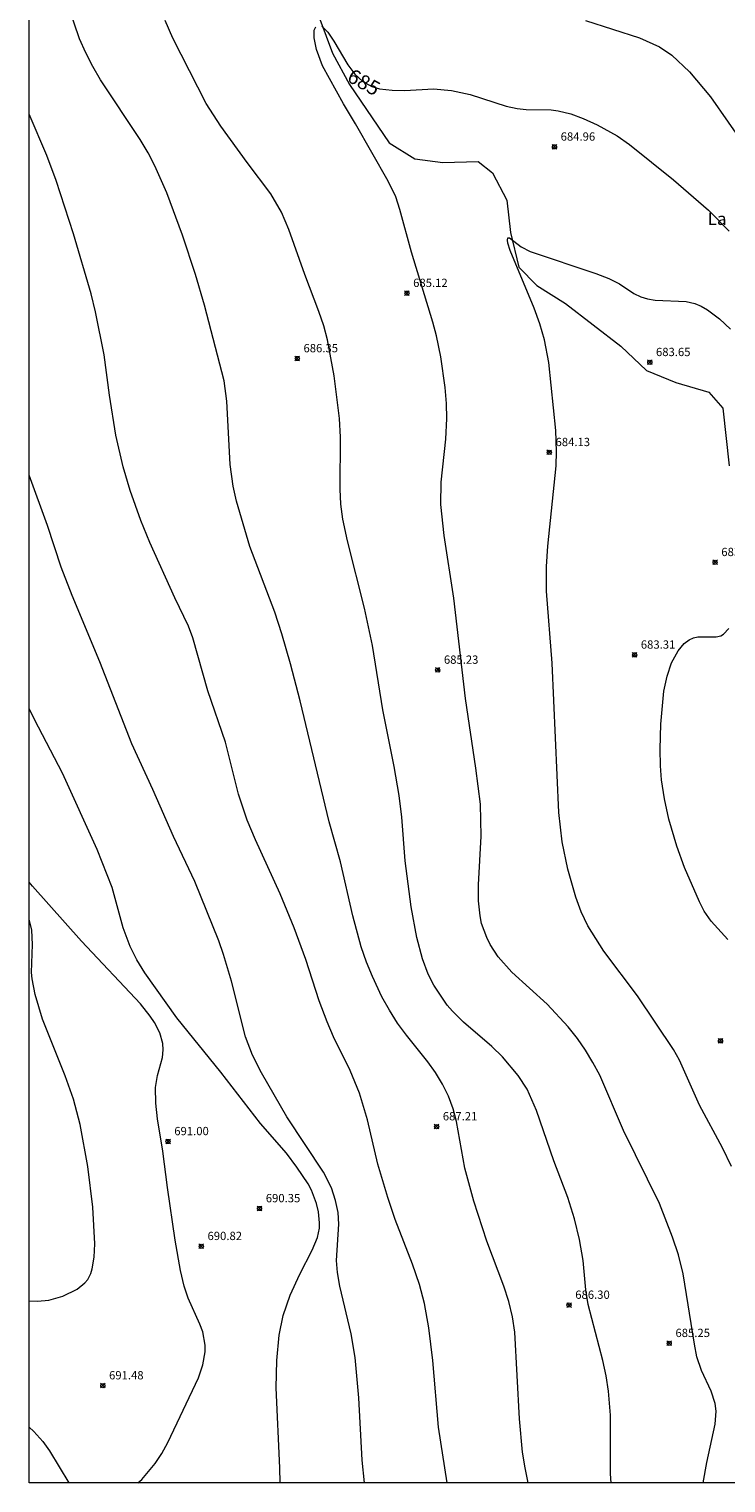
# Model space of a CAD drawing. Units: millimetres. Extents: x 423999 to 425001, y 4482999 to 4483501.
# Drawn here: x 424000 to 424084, y 4483000 to 4483175 of the extents above; entities that cross this region are included whole.
import ezdxf
from ezdxf.enums import TextEntityAlignment as Align

# ---------------------------------------------------------------- set-up
doc = ezdxf.new("R2010")
doc.units = ezdxf.units.MM
doc.header["$MEASUREMENT"] = 0
for name, color, linetype, lineweight in [('f020120p_textocartografico_usos_coberturas', 90, 'Continuous', 9), ('f040012l_corrientenatural', 150, 'Continuous', 9), ('f050002l_curvanivel_cgn', 23, 'Continuous', 9), ('f050002l_curvanivel_mae', 213, 'Continuous', 9), ('f050008p_puntocotaterreno', 7, 'Continuous', 9), ('HOJAS', 7, 'Continuous', 9)]:
    doc.layers.add(name, color=color, linetype=linetype, lineweight=lineweight)
doc.styles.get("Standard").update_dxf_attribs({"font": 'arial.ttf'})
doc.styles.add('Style-s7210005_h', font='txt')

# ---------------------------------------------------------------- blocks, each defined once
blk = doc.blocks.new('TVK2843S_ACAD_1_FMEBLOCK1')
at = {"layer": 'HOJAS'}
blk.add_lwpolyline([(-500, 250), (500, 250), (500, -250), (-500, -250)], close=True, dxfattribs=at)
blk = doc.blocks.new('punto_cota')
at = {"layer": 'f050008p_puntocotaterreno'}
for points in [[(0, 0), (-0.28, 0.28)], [(0, 0), (-0.28, -0.28)], [(0, 0), (0.28, 0.28)], [(0, 0), (0.28, -0.28)]]:
    blk.add_lwpolyline(points, dxfattribs=at)
blk.add_circle((0, 0), 0.25, dxfattribs=at)

msp = doc.modelspace()

# ---------------------------------------------------------------- linework, layer by layer
at = {"layer": 'f040012l_corrientenatural'}
msp.add_polyline3d([(424035.08, 4483176.62, 682.41), (424036.61, 4483172.5, 682.27), (424038.67, 4483168.72, 682.27), (424043.43, 4483161.68, 682.27), (424046.55, 4483159.73, 681.99), (424049.91, 4483159.29, 681.57), (424054.19, 4483159.41, 681.44), (424055.93, 4483158.05, 681.44), (424057.66, 4483154.75, 681.44), (424058.07, 4483150.85, 681.3), (424059.09, 4483146.67, 681.3), (424061.28, 4483144.45, 681.3), (424064.71, 4483142.3, 681.16), (424071.38, 4483137.13, 681.16), (424074.49, 4483134.21, 681.16), (424078.02, 4483132.76, 681.16), (424082.03, 4483131.59, 681.16), (424083.72, 4483129.65, 681.16), (424084.47, 4483122.7, 681.16)], dxfattribs=at)
at = {"layer": 'f050002l_curvanivel_cgn'}
for points in [[(424060.22, 4483000, 687), (424059.84, 4483001.84, 687), (424059.53, 4483003.73, 687), (424059.19, 4483007.74, 687), (424058.59, 4483018.17, 687), (424058.31, 4483020.05, 687), (424057.89, 4483021.9, 687), (424057.3, 4483023.73, 687), (424055.23, 4483029.16, 687), (424053.66, 4483034.01, 687), (424052.58, 4483037.96, 687), (424051.58, 4483043.59, 687), (424051.16, 4483045.14, 687), (424050.61, 4483046.65, 687), (424049.9, 4483048.11, 687), (424049.05, 4483049.51, 687), (424048.11, 4483050.8, 687), (424045.52, 4483054.02, 687), (424044.47, 4483055.47, 687), (424043.48, 4483057.03, 687), (424042.58, 4483058.65, 687), (424041.44, 4483061.08, 687), (424040.7, 4483062.84, 687), (424040.07, 4483064.67, 687), (424039.06, 4483068.42, 687), (424037.57, 4483074.93, 687), (424036.2, 4483079.77, 687), (424032.71, 4483094.35, 687), (424031.54, 4483098.82, 687), (424030.49, 4483102.44, 687), (424029.64, 4483105.06, 687), (424026.62, 4483112.98, 687), (424025.01, 4483118.46, 687), (424024.62, 4483120.26, 687), (424024.25, 4483122.89, 687), (424023.87, 4483130.51, 687), (424023.54, 4483132.95, 687), (424021.16, 4483142.1, 687), (424020.06, 4483145.81, 687), (424018.51, 4483150.55, 687), (424016.64, 4483155.63, 687), (424015.17, 4483158.89, 687), (424014.35, 4483160.47, 687), (424013.39, 4483162.07, 687), (424008.62, 4483169.3, 687), (424007.69, 4483170.87, 687), (424006.85, 4483172.53, 687), (424006.1, 4483174.24, 687), (424004.82, 4483177.87, 687)], [(424070.23, 4483000, 686), (424070.17, 4483001.11, 686), (424070.14, 4483008.16, 686), (424069.92, 4483011.06, 686), (424069.62, 4483012.94, 686), (424069.23, 4483014.76, 686), (424067.47, 4483021.54, 686), (424067.18, 4483023.28, 686), (424066.84, 4483026.84, 686), (424066.41, 4483029.35, 686), (424065.81, 4483031.88, 686), (424064.99, 4483034.43, 686), (424063.31, 4483038.84, 686), (424061.22, 4483044.95, 686), (424060.08, 4483047.52, 686), (424059.03, 4483049.17, 686), (424057.13, 4483051.41, 686), (424055.82, 4483052.64, 686), (424052.4, 4483055.57, 686), (424051.09, 4483056.9, 686), (424050.46, 4483057.65, 686), (424048.82, 4483060.04, 686), (424048.15, 4483061.37, 686), (424047.48, 4483063.22, 686), (424046.8, 4483065.79, 686), (424046.11, 4483069.5, 686), (424045.38, 4483075.06, 686), (424044.97, 4483080.31, 686), (424044.66, 4483082.92, 686), (424044.07, 4483086.42, 686), (424042.69, 4483093.29, 686), (424041.43, 4483101.03, 686), (424040.47, 4483105.52, 686), (424038.4, 4483113.66, 686), (424037.87, 4483116.29, 686), (424037.63, 4483118.1, 686), (424037.53, 4483119.89, 686), (424037.57, 4483126.15, 686), (424037.47, 4483128.41, 686), (424036.83, 4483133.57, 686), (424036.01, 4483137.92, 686), (424035.55, 4483139.62, 686), (424034.98, 4483141.35, 686), (424033.26, 4483145.8, 686), (424031.33, 4483151.24, 686), (424030.44, 4483153.33, 686), (424029.15, 4483155.52, 686), (424026.31, 4483159.29, 686), (424023.13, 4483163.71, 686), (424021.35, 4483166.41, 686), (424017.35, 4483174.29, 686), (424016.41, 4483176.45, 686)], [(424067.14, 4483176.43, 686), (424073.65, 4483174.34, 686), (424076.05, 4483173.26, 686), (424077.57, 4483172.24, 686), (424079.68, 4483170.25, 686), (424082.21, 4483167.24, 686), (424086.48, 4483161.11, 686)], [(424050.43, 4483000, 688), (424049.39, 4483006.73, 688), (424048.7, 4483014.78, 688), (424048.24, 4483018.72, 688), (424047.7, 4483021.66, 688), (424047.11, 4483023.94, 688), (424046.26, 4483026.39, 688), (424044.16, 4483031.8, 688), (424043.28, 4483034.43, 688), (424042.09, 4483038.46, 688), (424040.83, 4483043.81, 688), (424039.88, 4483047.03, 688), (424038.76, 4483049.76, 688), (424036.75, 4483053.82, 688), (424035.97, 4483055.61, 688), (424034.99, 4483058.17, 688), (424033.39, 4483063.14, 688), (424031.98, 4483066.98, 688), (424030.28, 4483071.08, 688), (424027.33, 4483077.57, 688), (424026.31, 4483079.98, 688), (424025.26, 4483083.1, 688), (424023.68, 4483089.37, 688), (424021.58, 4483095.56, 688), (424019.77, 4483101.94, 688), (424019.22, 4483103.36, 688), (424017.57, 4483106.77, 688), (424014.58, 4483113.45, 688), (424013.49, 4483116.12, 688), (424012.18, 4483119.74, 688), (424011.34, 4483122.57, 688), (424010.47, 4483126.41, 688), (424009.7, 4483131.23, 688), (424009.05, 4483136.1, 688), (424008.01, 4483141.31, 688), (424007.48, 4483143.46, 688), (424005.36, 4483150.7, 688), (424003.26, 4483157.13, 688), (424002.16, 4483160.15, 688), (424000, 4483165.13, 688)], [(424084.77, 4483038.19, 684), (424083.66, 4483040.43, 684), (424080.9, 4483045.59, 684), (424078.48, 4483050.99, 684), (424077.76, 4483052.31, 684), (424073.39, 4483058.76, 684), (424069.33, 4483064.15, 684), (424067.42, 4483067.2, 684), (424066.63, 4483068.9, 684), (424065.97, 4483070.67, 684), (424065, 4483074.03, 684), (424064.34, 4483077.35, 684), (424063.92, 4483080.87, 684), (424063.13, 4483098.92, 684), (424062.41, 4483107.58, 684), (424062.43, 4483110.55, 684), (424062.58, 4483113, 684), (424063.6, 4483122.72, 684), (424063.65, 4483124.43, 684), (424063.54, 4483126.98, 684), (424062.71, 4483135.19, 684), (424062.2, 4483137.92, 684), (424061.64, 4483139.85, 684), (424060.95, 4483141.75, 684), (424058.03, 4483148.68, 684), (424057.76, 4483149.57, 684), (424057.71, 4483149.95, 684), (424057.78, 4483150.21, 684), (424057.98, 4483150.21, 684), (424059.36, 4483149.15, 684), (424060.45, 4483148.56, 684), (424068.38, 4483145.9, 684), (424069.96, 4483145.3, 684), (424071.25, 4483144.65, 684), (424072.98, 4483143.5, 684), (424073.8, 4483143.09, 684), (424074.6, 4483142.85, 684), (424075.53, 4483142.7, 684), (424079.3, 4483142.52, 684), (424080.31, 4483142.29, 684), (424081.1, 4483141.96, 684), (424081.87, 4483141.53, 684), (424083.3, 4483140.45, 684), (424084.62, 4483139.2, 684)], [(424040.46, 4483000, 689), (424040.17, 4483002.75, 689), (424039.8, 4483010.27, 689), (424039.34, 4483015.13, 689), (424038.87, 4483017.97, 689), (424037.51, 4483023.75, 689), (424037.2, 4483025.38, 689), (424037.11, 4483026.85, 689), (424037.39, 4483031.2, 689), (424037.29, 4483032.63, 689), (424036.99, 4483034.09, 689), (424036.47, 4483035.61, 689), (424035.51, 4483037.5, 689), (424031.09, 4483044.18, 689), (424028.05, 4483049.46, 689), (424026.96, 4483051.62, 689), (424026.13, 4483053.81, 689), (424024.43, 4483060.52, 689), (424023.47, 4483063.75, 689), (424022.88, 4483065.39, 689), (424020, 4483072.56, 689), (424017.41, 4483078.01, 689), (424014.94, 4483083.68, 689), (424012.41, 4483089.17, 689), (424008.55, 4483099.06, 689), (424005.2, 4483107.06, 689), (424003.87, 4483110.49, 689), (424002.22, 4483115.52, 689), (424000, 4483121.57, 689)], [(424084.31, 4483065.56, 683), (424082.28, 4483067.76, 683), (424081.46, 4483068.97, 683), (424080.87, 4483070.09, 683), (424079.1, 4483074.24, 683), (424078.15, 4483076.81, 683), (424077.18, 4483080.1, 683), (424076.66, 4483082.54, 683), (424076.32, 4483084.83, 683), (424076.17, 4483086.52, 683), (424076.13, 4483088.53, 683), (424076.22, 4483091.55, 683), (424076.6, 4483095.54, 683), (424076.98, 4483097.33, 683), (424077.53, 4483098.94, 683), (424078.3, 4483100.39, 683), (424079.05, 4483101.28, 683), (424079.66, 4483101.73, 683), (424080.17, 4483101.96, 683), (424080.7, 4483102.09, 683), (424082.91, 4483102.08, 683), (424083.46, 4483102.22, 683), (424083.77, 4483102.39, 683), (424084.41, 4483103.1, 683)], [(424013.13, 4483000, 691), (424013.59, 4483000.41, 691), (424015.21, 4483002.35, 691), (424016.02, 4483003.55, 691), (424016.75, 4483004.86, 691), (424020.44, 4483012.68, 691), (424020.97, 4483014.25, 691), (424021.24, 4483015.83, 691), (424021.24, 4483016.64, 691), (424020.96, 4483018.24, 691), (424020.62, 4483019.16, 691), (424019.2, 4483022.31, 691), (424018.72, 4483023.75, 691), (424018.28, 4483025.64, 691), (424017.63, 4483029.28, 691), (424016.69, 4483035.65, 691), (424016.12, 4483040.04, 691), (424015.5, 4483043.92, 691), (424015.28, 4483045.83, 691), (424015.26, 4483047.69, 691), (424015.49, 4483049.15, 691), (424016.08, 4483051.31, 691), (424016.19, 4483052.24, 691), (424016.13, 4483053.03, 691), (424015.76, 4483054.31, 691), (424015.12, 4483055.56, 691), (424014.62, 4483056.32, 691), (424013.46, 4483057.8, 691), (424006.31, 4483065.36, 691), (424000.4, 4483072, 691), (424000, 4483072.48, 691)], [(424000, 4483021.95, 692), (424001.01, 4483021.92, 692), (424002.39, 4483022.05, 692), (424004.07, 4483022.52, 692), (424005.82, 4483023.37, 692), (424006.74, 4483024.13, 692), (424007.08, 4483024.56, 692), (424007.44, 4483025.25, 692), (424007.62, 4483025.83, 692), (424007.85, 4483027.22, 692), (424007.94, 4483028.85, 692), (424007.7, 4483033.26, 692), (424007.07, 4483038.16, 692), (424006.15, 4483043.23, 692), (424005.34, 4483046.29, 692), (424004.35, 4483049.11, 692), (424001.62, 4483055.95, 692), (424000.74, 4483058.91, 692), (424000.38, 4483060.8, 692), (424000.31, 4483061.58, 692), (424000.41, 4483064.95, 692), (424000.32, 4483066.69, 692), (424000, 4483068.02, 692)], [(424000, 4483006.73, 691), (424000.58, 4483006.19, 691), (424001.64, 4483005.01, 691), (424002.48, 4483003.87, 691), (424004.81, 4483000, 691)]]:
    msp.add_polyline3d(points, dxfattribs=at)
at = {"layer": 'f050002l_curvanivel_mae'}
for points in [[(424081.34, 4483000, 685), (424081.77, 4483002.45, 685), (424082.78, 4483007.1, 685), (424082.89, 4483008.67, 685), (424082.79, 4483009.57, 685), (424082.29, 4483011.07, 685), (424081.13, 4483013.56, 685), (424080.58, 4483015.22, 685), (424080.27, 4483016.75, 685), (424078.92, 4483025.23, 685), (424078.35, 4483027.51, 685), (424077.64, 4483029.67, 685), (424076.06, 4483033.71, 685), (424071.74, 4483042.53, 685), (424068.85, 4483049.2, 685), (424068.04, 4483050.74, 685), (424067.14, 4483052.21, 685), (424066.16, 4483053.63, 685), (424065.05, 4483055.04, 685), (424062.51, 4483057.77, 685), (424058.25, 4483061.62, 685), (424056.6, 4483063.49, 685), (424055.64, 4483064.96, 685), (424055.22, 4483065.79, 685), (424054.6, 4483067.51, 685), (424054.41, 4483068.41, 685), (424054.22, 4483070.24, 685), (424054.24, 4483072.15, 685), (424054.56, 4483078.02, 685), (424054.45, 4483081.91, 685), (424053.91, 4483086.25, 685), (424052.66, 4483094.65, 685), (424051.26, 4483106.73, 685), (424050.1, 4483114.29, 685), (424049.69, 4483118.03, 685), (424049.74, 4483120.72, 685), (424050.28, 4483125.93, 685), (424050.4, 4483128.43, 685), (424050.37, 4483130.23, 685), (424050.22, 4483132.16, 685), (424049.69, 4483135.88, 685), (424049.16, 4483138.39, 685), (424048.72, 4483140.04, 685), (424046.14, 4483148.48, 685), (424044.74, 4483153.65, 685), (424044.25, 4483155.15, 685), (424043.34, 4483157.06, 685), (424039.38, 4483163.98, 685), (424037.94, 4483166.37, 685), (424035.39, 4483170.95, 685), (424034.67, 4483172.94, 685), (424034.38, 4483174.36, 685), (424034.4, 4483175.26, 685), (424034.59, 4483175.66, 685)], [(424035.34, 4483175.74, 685), (424036.04, 4483175.04, 685), (424036.77, 4483173.96, 685), (424038.46, 4483171.11, 685), (424039.3, 4483169.96, 685), (424040.27, 4483169.06, 685), (424041.36, 4483168.46, 685), (424042.27, 4483168.19, 685), (424043.8, 4483168.02, 685), (424045.33, 4483168.01, 685), (424048.8, 4483168.18, 685), (424050.95, 4483167.98, 685), (424053.23, 4483167.51, 685), (424057.55, 4483166.11, 685), (424058.88, 4483165.81, 685), (424059.99, 4483165.71, 685), (424062.98, 4483165.68, 685), (424063.85, 4483165.56, 685), (424065.35, 4483165.16, 685), (424066.84, 4483164.61, 685), (424068.53, 4483163.87, 685), (424070.96, 4483162.53, 685), (424072.44, 4483161.48, 685), (424077.75, 4483157.2, 685), (424081.98, 4483153.54, 685), (424084.48, 4483151.04, 685)], [(424030.29, 4483000, 690), (424030.26, 4483001.84, 690), (424029.83, 4483011.48, 690), (424029.91, 4483014.77, 690), (424030.17, 4483017.81, 690), (424030.66, 4483020.21, 690), (424031.49, 4483022.64, 690), (424032.68, 4483025.2, 690), (424034.16, 4483028.08, 690), (424034.8, 4483029.61, 690), (424035.03, 4483030.75, 690), (424035.06, 4483031.39, 690), (424034.94, 4483032.69, 690), (424034.69, 4483033.72, 690), (424034.07, 4483035.31, 690), (424033.67, 4483036.08, 690), (424032.32, 4483038.11, 690), (424031.04, 4483039.8, 690), (424027.94, 4483043.35, 690), (424023.12, 4483049.55, 690), (424017.83, 4483056.1, 690), (424013.96, 4483061.55, 690), (424013.02, 4483063.11, 690), (424012.19, 4483064.71, 690), (424011.34, 4483066.99, 690), (424010.01, 4483071.83, 690), (424008.2, 4483076.42, 690), (424004.03, 4483085.64, 690), (424000.65, 4483092.12, 690), (424000, 4483093.45, 690)]]:
    msp.add_polyline3d(points, dxfattribs=at)

# ---------------------------------------------------------------- block references
at = {"layer": 'f050008p_puntocotaterreno'}
for p in [(424063.39, 4483161.19, 684.96), (424045.59, 4483143.54, 685.12), (424032.36, 4483135.66, 686.35), (424074.89, 4483135.2, 683.65), (424062.77, 4483124.34, 684.13), (424082.77, 4483111.07, 683.15), (424073.06, 4483099.9, 683.31), (424049.3, 4483098.08, 685.23), (424083.43, 4483053.33, 683.39), (424049.17, 4483042.99, 687.21), (424016.77, 4483041.2, 691), (424027.81, 4483033.11, 690.35), (424020.78, 4483028.55, 690.82), (424065.15, 4483021.46, 686.3), (424077.24, 4483016.85, 685.25), (424008.9, 4483011.74, 691.48)]:
    msp.add_blockref('punto_cota', p, dxfattribs=at)
at = {"layer": 'HOJAS'}
msp.add_blockref('TVK2843S_ACAD_1_FMEBLOCK1', (424500, 4483250), dxfattribs=at)

# ---------------------------------------------------------------- texts
at = {"layer": 'f020120p_textocartografico_usos_coberturas'}
msp.add_text('La', height=1.5, dxfattribs=at).set_placement((424083.02, 4483152.52), align=Align.MIDDLE_CENTER)
at = {"layer": 'f050002l_curvanivel_mae', "insert": (424040.4, 4483168.99, 685), "char_height": 1.75, "width": 5.25, "attachment_point": 5, "rotation": 331.1693}
msp.add_mtext('{\\fRoman|b1|i0;685}', dxfattribs=at)
at = {"layer": 'f050008p_puntocotaterreno', "style": 'Style-s7210005_h'}
for s, p in [('684.96', (424064.14, 4483161.94, 684.96)), ('685.12', (424046.34, 4483144.29, 685.12)), ('686.35', (424033.11, 4483136.41, 686.35)), ('683.65', (424075.64, 4483135.95, 683.65)), ('684.13', (424063.52, 4483125.09, 684.13)), ('683.15', (424083.52, 4483111.82, 683.15)), ('683.31', (424073.81, 4483100.65, 683.31)), ('685.23', (424050.05, 4483098.83, 685.23)), ('687.21', (424049.92, 4483043.74, 687.21)), ('691.00', (424017.52, 4483041.95, 691)), ('690.35', (424028.56, 4483033.86, 690.35)), ('690.82', (424021.53, 4483029.3, 690.82)), ('686.30', (424065.9, 4483022.21, 686.3)), ('685.25', (424077.99, 4483017.6, 685.25)), ('691.48', (424009.65, 4483012.49, 691.48))]:
    msp.add_text(s, height=1, dxfattribs=at).set_placement(p)

doc.saveas('drawing.dxf')
